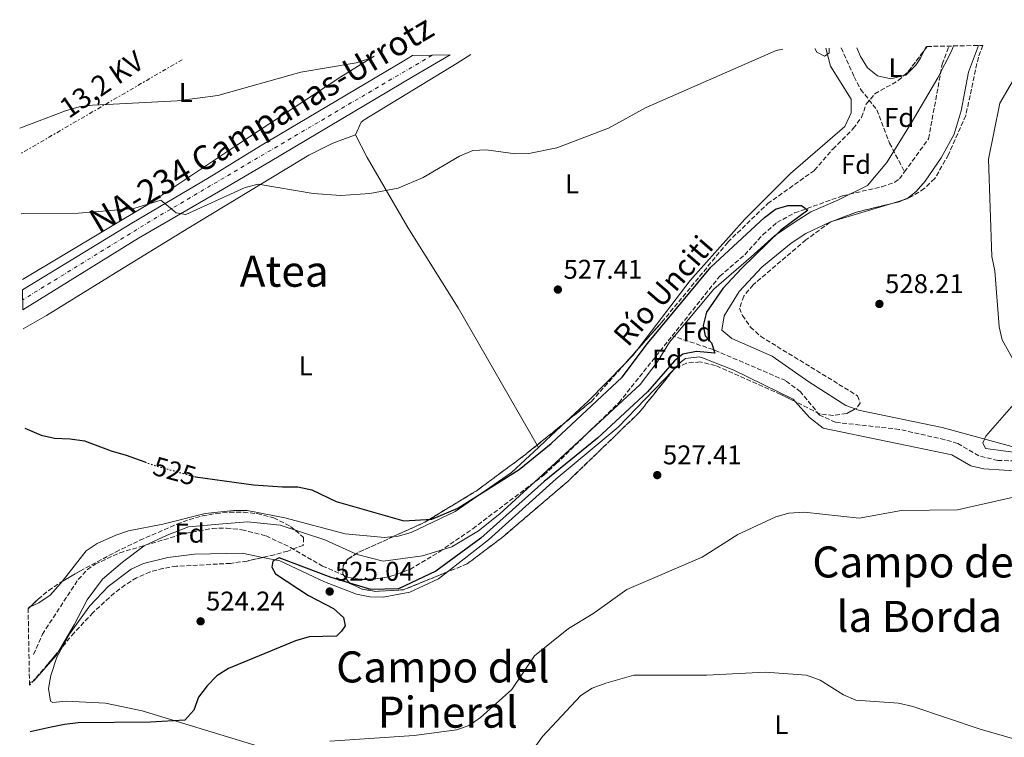
# Model space of a CAD drawing. Units: metres. Extents: x 621093 to 624545, y 4729493 to 4731867.
# Drawn here: x 621093 to 621458, y 4731556 to 4731822 of the extents above; entities that cross this region are included whole.
import ezdxf
from ezdxf.enums import TextEntityAlignment as Align

# ---------------------------------------------------------------- set-up
doc = ezdxf.new("R2010")
doc.units = ezdxf.units.M
doc.header["$MEASUREMENT"] = 0
for name, pattern in [('DGN Style 3', [2.435890702152634, 1.739921930109024, -0.6959687720436097]), ('DGN Style 4', [2.7856150101045474, 1.391937544087219, -0.6959687720436097, 0.001739921930109024, -0.6959687720436097]), ('DGN Style 5', [1.217945351076317, 0.5219765790327072, -0.6959687720436097]), ('DGN Style 7', [3.4798438602180486, 1.565929737098122, -0.6959687720436097, 0.5219765790327072, -0.6959687720436097])]:
    doc.linetypes.add(name, pattern=pattern)
for name, color, linetype, lineweight in [('Barranco lineal', 142, 'DGN Style 3', 13), ('Carretera', 9, 'Continuous', 0), ('Cota de curva de nivel directora', 7, 'Continuous', 0), ('Cota de punto acotado terreno', 7, 'Continuous', 0), ('Curva de nivel directora', 30, 'Continuous', 30), ('Curva de nivel directora no vista', 30, 'DGN Style 5', 30), ('Curva de nivel intermedia', 30, 'Continuous', 0), ('Eje de carretera', 7, 'DGN Style 4', 0), ('Etiqueta de uso rústico', 92, 'Continuous', 0), ('Etiqueta de zona arbolada', 92, 'Continuous', 0), ('Límite de Concejo', 7, 'Continuous', 0), ('Línea blanca (vial)', 7, 'Continuous', 13), ('Línea de cambio de uso (parcela vista)', 92, 'Continuous', 0), ('Línea eléctrica', 6, 'DGN Style 7', 0), ('Punto acotado terreno (símbolo)', 7, 'Continuous', 0), ('Tensión línea eléctrica', 7, 'Continuous', 0), ('Texto de arroyo-regatas y barrancos', 142, 'Continuous', 0), ('Texto de Carretera Red Comarcal', 1, 'Continuous', 0), ('Texto de rotulación de espacio menor sin especificar', 7, 'Continuous', 0), ('Texto de Área (paraje) menor', 7, 'Continuous', 0), ('Zona arbolada', 92, 'DGN Style 3', 0)]:
    doc.layers.add(name, color=color, linetype=linetype, lineweight=lineweight)
doc.styles.add('Style-Arial', font='arial.ttf')

# ---------------------------------------------------------------- blocks, each defined once
blk = doc.blocks.new('5PATER')
at = {"layer": 'Barranco lineal', "linetype": 'Continuous', "lineweight": 0}
h = blk.add_hatch(color=51, dxfattribs=at)
edge = h.paths.add_edge_path()
edge.add_ellipse((0, 0), major_axis=(-0.1095731443231308, -0.1110710700762829), ratio=0.9994222409660317, start_angle=0, end_angle=360)

msp = doc.modelspace()

# ---------------------------------------------------------------- linework, layer by layer
at = {"layer": 'Barranco lineal', "color": 142, "linetype": 'DGN Style 3', "lineweight": 13}
for points in [[(621397.2999999998, 4731811.57, 526.5399999999936), (621402.1200000001, 4731800.930000001, 525.9100000000036), (621404.5199999996, 4731796.189999999, 525.6100000000006), (621410.4800000006, 4731788.66, 525.4700000000012), (621415.2300000006, 4731776.34, 525.1300000000047), (621420.75, 4731765.689999999, 525.7100000000064)], [(621420.75, 4731765.689999999, 525.7100000000064), (621429.6600000003, 4731777.939999999, 525.3999999999943), (621434.7199999997, 4731805.52, 525.3800000000047), (621437.25, 4731812.279999999, 525.3800000000047)], [(621334.7300000006, 4731704.939999999, 523.1999999999971), (621352.3600000005, 4731727.08, 523.3899999999994), (621361.5899999999, 4731734.960000001, 523.3899999999994), (621368.2699999996, 4731742.380000001, 523.6999999999971), (621373.5199999996, 4731746.890000001, 524.1000000000058), (621380.0700000003, 4731750.460000001, 524.5800000000017), (621397.9000000004, 4731756.83, 525.7299999999959), (621412.3600000005, 4731760.16, 525.7700000000041), (621417.1100000005, 4731761.82, 525.7700000000041), (621418.8499999996, 4731763.09, 525.7700000000041), (621420.75, 4731765.689999999, 525.7100000000064)], [(621098.3200000003, 4731586.869999999, 519.2299999999959), (621101.5700000003, 4731594.369999999, 519.4499999999971), (621114.8099999996, 4731614.710000001, 519.4700000000012), (621118.2400000002, 4731618.33, 519.7200000000012), (621121.1600000003, 4731620.359999999, 519.8600000000006), (621130.2300000006, 4731624.57, 519.8600000000006), (621154.6699999999, 4731631.810000001, 519.8600000000006), (621164.5, 4731633.600000001, 520.25), (621169.7100000001, 4731633.730000001, 520.4499999999971), (621175.4199999999, 4731633.119999999, 520.6600000000036), (621184.3799999999, 4731630.84, 520.6600000000036), (621193.4100000003, 4731626.57, 521.279999999999), (621205.2400000002, 4731619.66, 521.8500000000058), (621214.9500000002, 4731615.470000001, 521.8500000000058), (621219.9199999999, 4731614.630000001, 522.029999999999), (621224.9400000004, 4731614.869999999, 522.2299999999959), (621230.5499999998, 4731615.869999999, 522.2599999999948), (621237.7000000002, 4731618.439999999, 522.2400000000052), (621248.5599999996, 4731624.970000001, 522.6399999999994), (621260.9000000004, 4731633.5, 522.2599999999948), (621287.25, 4731653.34, 522.6199999999953), (621291.8399999999, 4731657.59, 522.6600000000036), (621315.0499999998, 4731680.230000001, 522.9799999999959), (621334.7300000006, 4731704.939999999, 523.1999999999971)], [(621464.2000000002, 4731658.560000001, 527.7599999999948), (621455.3399999999, 4731658.77, 527.7599999999948), (621448.2300000006, 4731660.49, 527.7599999999948), (621440.4500000002, 4731665.039999999, 527.7599999999948), (621435.6600000003, 4731666.470000001, 527.6600000000036), (621418.8200000003, 4731670.300000001, 526.6999999999971), (621395.1699999999, 4731672.9, 526.1699999999983), (621389.3099999996, 4731675.600000001, 526.1699999999983), (621382.2300000006, 4731684.189999999, 526.25), (621376.7599999999, 4731688.350000001, 526.1900000000023), (621349.8700000001, 4731699.869999999, 525.6300000000047), (621334.7300000006, 4731704.939999999, 523.1999999999971)]]:
    msp.add_polyline3d(points, dxfattribs=at)
at = {"layer": 'Carretera', "color": 9, "linetype": 'Continuous', "lineweight": 0}
msp.add_polyline3d([(621094.339999999, 4731714.619999999, 527.4900000000052), (621094.2100000017, 4731721.949999998, 527.1399999999994), (621134.730000001, 4731746.680000001, 528.320000000007), (621163.3599999992, 4731763.640000001, 531.6900000000023), (621182.3299999991, 4731775.369999999, 531.5), (621235.3700000001, 4731806.829999999, 533.1600000000036), (621238.6499999991, 4731808.74, 533.2100000000064), (621252.5599999987, 4731808.99, 533.3600000000006), (621238.8000000011, 4731800.990000002, 533.1600000000036), (621185.8400000007, 4731769.570000002, 531.5), (621166.7900000003, 4731758.27, 531.6900000000023), (621137.1600000006, 4731741.15, 528.9499999999971)], close=True, dxfattribs=at)
at = {"layer": 'Curva de nivel directora', "color": 30, "linetype": 'Continuous', "lineweight": 30, "flags": 128}
for points, elevation in [([(621157.9200000005, 4731652.779999999), (621158.229999999, 4731652.689999999), (621179.709999999, 4731649.710000004), (621190.4499999991, 4731648.980000001), (621196.1899999991, 4731649.010000001), (621201.2599999985, 4731647.92), (621210.329999999, 4731643.61), (621235.3499999995, 4731636.359999999), (621245.79, 4731636.980000001), (621255.379999999, 4731641.150000001), (621278.1100000007, 4731655.369999999), (621289.8900000001, 4731665.090000001), (621316.2199999985, 4731689.640000002), (621325.6100000006, 4731702.120000001), (621349.089999999, 4731730.350000001), (621368.9699999986, 4731748.710000001), (621373.0399999989, 4731751.880000004), (621377.5499999995, 4731753.25), (621382.5499999997, 4731753.270000001), (621384.9299999999, 4731751.480000001), (621374.9999999991, 4731744.130000001), (621360.3799999988, 4731729.880000002), (621353.49, 4731722.460000001), (621347.4199999992, 4731713.660000001), (621346.1799999987, 4731708.75), (621346.99, 4731704.91), (621349.3399999992, 4731702.359999999), (621350.5399999997, 4731698.49), (621343.7400000001, 4731699.15), (621338.6500000006, 4731698.11), (621335.6299999986, 4731695.650000002), (621325.6299999985, 4731684.190000001), (621307.0799999987, 4731667.010000001), (621287.3199999996, 4731651.02), (621263.8500000002, 4731630.029999999), (621247.2299999995, 4731617.760000001), (621233.4299999995, 4731611.260000001), (621223.1499999998, 4731611.03), (621208.4199999999, 4731615.359999999), (621189.2499999988, 4731622.710000001), (621186.9199999998, 4731621.52), (621186.5499999988, 4731619.28), (621187.8600000008, 4731616.770000001), (621200.0499999992, 4731608.699999999), (621209.2899999995, 4731603.880000002), (621213.02, 4731600.560000001), (621213.6700000004, 4731597.51), (621212.3299999994, 4731595.480000001), (621210.5099999999, 4731593.710000002), (621200.3499999987, 4731593.420000002), (621195.2500000002, 4731591.970000001), (621170.4299999987, 4731581.680000001), (621166.1799999995, 4731579.04), (621162.5899999999, 4731575.300000001), (621159.3899999991, 4731571.140000002), (621157.6199999988, 4731566.220000002), (621154.2900000006, 4731562.58), (621141.5399999989, 4731561.850000001), (621114.7699999983, 4731561.539999999), (621109.739999999, 4731560.990000002), (621104.8499999985, 4731559.920000001), (621097.079999999, 4731558.289999999)], 525.0000000000002), ([(621095.1099999998, 4731670.730000002), (621101.1299999991, 4731668.119999999), (621106.0199999998, 4731667.060000001), (621111.8600000001, 4731666.78), (621117.1599999998, 4731666.04), (621126.9999999991, 4731662.359999999), (621132.5699999991, 4731660.720000001), (621139.5000000005, 4731658.240000002)], 525.0000000000005)]:
    msp.add_lwpolyline(points, dxfattribs=dict(at, elevation=elevation))
at = {"layer": 'Curva de nivel directora no vista', "color": 30, "linetype": 'DGN Style 5', "lineweight": 30, "elevation": 525.0000000000005, "flags": 128}
msp.add_lwpolyline([(621139.5000000005, 4731658.240000002), (621143.1799999995, 4731656.920000001), (621157.9200000005, 4731652.779999999)], dxfattribs=at)
at = {"layer": 'Curva de nivel intermedia', "color": 30, "linetype": 'Continuous', "lineweight": 0, "flags": 128}
for points, elevation in [([(621093.7199999995, 4731750.180000001), (621094.5100000007, 4731750.199999999), (621114.9200000003, 4731750.34), (621125.3700000019, 4731751.189999999), (621135.4300000002, 4731752.079999999), (621145.37, 4731755.15), (621151.0800000009, 4731750.480000001), (621154.6500000005, 4731749.83), (621176.6200000001, 4731759.84), (621181.4700000006, 4731761.09), (621201.8300000007, 4731757.679999998), (621212.1000000013, 4731756.939999999), (621222.7699999998, 4731757.649999999), (621233.2999999998, 4731759.649999999), (621242.54, 4731763.59), (621255.930000001, 4731771.529999999), (621260.9300000012, 4731773.609999998), (621265.92, 4731773.869999997), (621276.7000000003, 4731772.399999999), (621281.7000000004, 4731772.48), (621292.0000000001, 4731774.569999999), (621311.1399999999, 4731781.880000001), (621325.0800000008, 4731789.51), (621373.1799999997, 4731810.58), (621375.6600000008, 4731811.180000001)], 530.0000000000001), ([(621387.5499999997, 4731811.390000001), (621388.2699999993, 4731809.99), (621391.1399999993, 4731808.470000001), (621392.9100000019, 4731809.65), (621392.8200000002, 4731811.49)], 530.0000000000001), ([(621093.1600000006, 4731781.859999998), (621110.1300000001, 4731788.289999999), (621115.1500000004, 4731789.739999999), (621120.1100000002, 4731790.42), (621125.4800000014, 4731790.59), (621151.4699999997, 4731791.99), (621166.5599999996, 4731793.91), (621197.2999999999, 4731802.59), (621217.7100000017, 4731806.099999999), (621222.7600000009, 4731807.659999999), (621224.4300000007, 4731808.49)], 535), ([(621461.9200000009, 4731694.369999999), (621456.9499999997, 4731703.459999999), (621455.7500000016, 4731708.320000002), (621454.1500000014, 4731729.019999999), (621453.0800000007, 4731734.350000001), (621451.8200000002, 4731770.430000001), (621456.0199999999, 4731791.079999999), (621466.6700000007, 4731809.21)], 530), ([(621465.7600000009, 4731661.17), (621450.6900000012, 4731663.220000001), (621449.7500000002, 4731665.289999999), (621450.8900000001, 4731667.71), (621461.2600000014, 4731679.579999999)], 530), ([(621207.9700000007, 4731554.779999999), (621239.2099999996, 4731556.880000001), (621254.8200000002, 4731558.939999999), (621259.5400000007, 4731560.59), (621263.8200000012, 4731563.62), (621275.4000000017, 4731573.88), (621283.8100000004, 4731586.439999999), (621296.2900000017, 4731596.550000001), (621305.3900000011, 4731601.910000001), (621317.9000000014, 4731610.919999998), (621345.8400000011, 4731623), (621358.9999999997, 4731631.38), (621373.0700000002, 4731637.939999999), (621377.9100000015, 4731639.199999998), (621383.5599999998, 4731639.560000001), (621404.0200000008, 4731637.449999998), (621419.5799999998, 4731640.199999999), (621440.3800000004, 4731640.439999999), (621466.0300000013, 4731646.25)], 530), ([(621483.9400000018, 4731549.069999998), (621448.7700000012, 4731559.25), (621423.82, 4731567.67), (621418.5400000004, 4731568.850000001), (621402.7199999997, 4731569.99), (621398.1399999999, 4731571.98), (621389.5200000011, 4731577.440000001), (621384.4500000017, 4731579.279999999), (621369.1699999997, 4731580.300000001), (621347.4999999997, 4731579.3), (621320.520000001, 4731579.239999999), (621310.1100000017, 4731576.34), (621305.1400000007, 4731574.369999999), (621300.9299999997, 4731571.66), (621286.7699999998, 4731556.489999999), (621277.7300000007, 4731543.930000001)], 535)]:
    msp.add_lwpolyline(points, dxfattribs=dict(at, elevation=elevation))
at = {"layer": 'Eje de carretera', "color": 7, "linetype": 'DGN Style 4', "lineweight": 0, "extrusion": (-0.1187835442666439, 0.1357825923780656, 0.9835921701693983), "elevation": 569228.0309506111, "flags": 128}
msp.add_lwpolyline([(-3583108.261979331, -3100528.423425058), (-3582990.584777717, -3100550.98360945), (-3582934.543121979, -3100560.573073576)], dxfattribs=at)
at = {"layer": 'Límite de Concejo', "color": 7, "linetype": 'Continuous', "lineweight": 0}
msp.add_polyline3d([(621096.7600000016, 4731576.390000001, 520.5600000000002), (621098.4299999997, 4731577.100000001, 520.5600000000002), (621106.6799999997, 4731586.49, 521.3100000000002), (621113.3500000016, 4731597.880000001, 521.84), (621118.1700000018, 4731607.180000001, 521.73), (621123.8000000007, 4731614.84, 521.72), (621131.2399999984, 4731621.16, 521.28), (621139.2100000009, 4731627.119999999, 519.9200000000001), (621147.7399999984, 4731631.050000001, 520.61), (621155.6600000003, 4731634.199999999, 521.45), (621166.9499999993, 4731635.16, 521.4400000000002), (621177.4699999989, 4731636.100000001, 522.59), (621189.5899999999, 4731634.800000001, 522.4200000000001), (621206.1400000006, 4731629.430000001, 523.02), (621218.120000001, 4731623.92, 523.1800000000001), (621227.7199999989, 4731621.529999999, 523.01), (621242.2800000012, 4731623.470000001, 522.72), (621253.120000001, 4731626.84, 523.1600000000001), (621263, 4731632.720000001, 523.45), (621270.9499999993, 4731639.050000001, 523.47), (621286.8099999987, 4731653.630000001, 522.78), (621304.8900000006, 4731670.300000001, 522.85), (621322.8500000016, 4731686.970000001, 523.6900000000002), (621329.2300000006, 4731695.17, 523.71), (621333.7199999989, 4731702.550000001, 523.35), (621350.1999999993, 4731722.230000001, 523.9300000000001), (621363.9699999989, 4731734.199999999, 524.6600000000001), (621372.6499999985, 4731741.960000001, 524.95), (621380.25, 4731747.140000001, 525.26), (621386.120000001, 4731750.869999999, 525.4300000000001), (621396.0399999992, 4731755.230000001, 525.9100000000001), (621407.0700000003, 4731760.630000001, 525.9100000000001), (621414.2100000009, 4731769.100000001, 525.4200000000001), (621423.1999999993, 4731783.74, 525.4200000000001), (621433.1400000006, 4731800.560000001, 525.65), (621438.1999999993, 4731810.369999999, 525.9400000000002), (621438.9299999997, 4731812.310000001, 525.9400000000002)], dxfattribs=at)
at = {"layer": 'Línea blanca (vial)', "color": 7, "linetype": 'Continuous', "lineweight": 13}
for points in [[(621094.2100000011, 4731721.949999999, 527.1399999999995), (621134.7300000006, 4731746.680000002, 528.320000000007), (621163.3599999987, 4731763.640000002, 531.6900000000024), (621182.3299999987, 4731775.37, 531.5000000000001), (621235.3699999995, 4731806.83, 533.1600000000036), (621238.6499999987, 4731808.740000002, 533.2100000000065)], [(621094.3399999986, 4731714.62, 527.4900000000054), (621137.1600000003, 4731741.150000001, 528.320000000007), (621166.7899999998, 4731758.270000001, 531.6900000000024), (621185.8400000002, 4731769.570000002, 531.5000000000001), (621238.8000000005, 4731800.990000002, 533.1600000000036), (621252.5599999981, 4731808.990000002, 533.3600000000006)]]:
    msp.add_polyline3d(points, dxfattribs=at)
at = {"layer": 'Línea de cambio de uso (parcela vista)', "color": 92, "linetype": 'Continuous', "lineweight": 0, "extrusion": (-0.005450141784963842, -0.01113106899473003, 0.9999231946792505), "elevation": -55527.64274662016, "flags": 128}
msp.add_lwpolyline([(621421.6489927925, 4731485.630841062), (621422.4047976622, 4731487.174336687)], dxfattribs=at)
at = {"layer": 'Línea de cambio de uso (parcela vista)', "color": 92, "linetype": 'Continuous', "lineweight": 0, "extrusion": (-0.009669673109071745, 0.01221084168729064, 0.9998786890254495), "elevation": 52297.94108586375, "flags": 128}
msp.add_lwpolyline([(621396.2185034346, 4731469.353222775), (621397.6509196211, 4731469.783354845), (621398.149196321, 4731470.177984266)], dxfattribs=at)
at = {"layer": 'Línea de cambio de uso (parcela vista)', "color": 92, "linetype": 'Continuous', "lineweight": 0, "extrusion": (-0.00550667445066057, -0.001653369265012705, 0.9999834713166853), "elevation": -10717.08451172984, "flags": 128}
msp.add_lwpolyline([(621387.7350803339, 4731736.165914073), (621409.2073645899, 4731742.612822885)], dxfattribs=at)
at = {"layer": 'Línea de cambio de uso (parcela vista)', "color": 92, "linetype": 'Continuous', "lineweight": 0, "extrusion": (-0.00550745934083731, -0.001653600112970174, 0.9999834666124614), "elevation": -10718.66457302427, "flags": 128}
msp.add_lwpolyline([(621409.2050930772, 4731742.609542198), (621413.652172683, 4731743.944744023)], dxfattribs=at)
at = {"layer": 'Línea de cambio de uso (parcela vista)', "color": 92, "linetype": 'Continuous', "lineweight": 0, "extrusion": (-0.346094756579533, 0.2638965035465459, 0.9003205289695785), "elevation": 1034116.073059252, "flags": 128}
msp.add_lwpolyline([(-4139394.170050717, -2137986.674616565), (-4139398.602495298, -2137986.059306129), (-4139401.510427209, -2137986.05930613)], dxfattribs=at)
at = {"layer": 'Línea de cambio de uso (parcela vista)', "color": 92, "linetype": 'Continuous', "lineweight": 0, "extrusion": (0.580589928829435, -0.6143880046636325, 0.5342683916041375), "elevation": -2546085.148095171, "flags": 128}
msp.add_lwpolyline([(3701434.939395179, 1609834.660734711), (3701446.366727864, 1609834.49085719), (3701465.405577169, 1609835.842069615)], dxfattribs=at)
at = {"layer": 'Línea de cambio de uso (parcela vista)', "color": 92, "linetype": 'Continuous', "lineweight": 0, "extrusion": (-0.0162484754968644, -0.01681093139175309, 0.9997266524554449), "elevation": -89113.18933758861, "flags": 128}
msp.add_lwpolyline([(-2841651.325024239, 3833020.217955263), (-2841651.32502424, 3833021.261586142)], dxfattribs=at)
at = {"layer": 'Línea de cambio de uso (parcela vista)', "color": 92, "linetype": 'Continuous', "lineweight": 0, "extrusion": (-0.6799576528219091, 0.731900199702239, 0.04449368544797183), "elevation": 3040681.237377254, "flags": 128}
msp.add_lwpolyline([(-3675689.799935758, -134900.0506846384), (-3675693.599471445, -134900.1708035963), (-3675703.653624916, -134900.2973288987)], dxfattribs=at)
at = {"layer": 'Línea de cambio de uso (parcela vista)', "color": 92, "linetype": 'Continuous', "lineweight": 0, "extrusion": (0.01791850958166571, -0.03125271926503151, 0.999350886602355), "elevation": -136220.5294103442, "flags": 128}
msp.add_lwpolyline([(2892464.067804215, 3793380.973226016), (2892464.067804215, 3793379.957266765)], dxfattribs=at)
at = {"layer": 'Línea de cambio de uso (parcela vista)', "color": 92, "linetype": 'Continuous', "lineweight": 0, "elevation": 521.4600000000064, "flags": 128}
for points in [[(621096.8360000001, 4731604.393400001), (621100.29, 4731606.029999999), (621104.4199999999, 4731608.84), (621108.29, 4731613.189999999), (621108.9188000001, 4731613.984200001)], [(621096.2800000003, 4731604.130000001), (621096.8360000001, 4731604.393400001)]]:
    msp.add_lwpolyline(points, dxfattribs=at)
at = {"layer": 'Línea de cambio de uso (parcela vista)', "color": 92, "linetype": 'Continuous', "lineweight": 0}
for points in [[(621321.9532000005, 4731699.9124, 525.679999999993), (621341.4100000003, 4731725.430000001, 525.679999999993), (621361.5800000001, 4731748.180000001, 526.3399999999965), (621378.5700000003, 4731765.07, 528), (621398.6600000003, 4731782.480000001, 528.0599999999977), (621401, 4731787.539999999, 528.8500000000058), (621401, 4731792.59, 528.8500000000058), (621393.3600000005, 4731804.850000001, 529.6499999999943), (621391.5999999996, 4731811.460000001, 530.1900000000023)], [(621403.1500000004, 4731811.67, 529.5500000000029), (621404.4800000006, 4731808.350000001, 529.4700000000012), (621407.0899999999, 4731804.199999999, 529.3999999999943), (621410.75, 4731801.26, 529.3399999999965), (621415.6699999999, 4731800.140000001, 529.1999999999971), (621420.5100999996, 4731801.361, 529.2614999999934)], [(621420.5100999996, 4731801.361, 529.2614999999934), (621421.1799999997, 4731801.529999999, 529.2700000000041), (621425, 4731805.17, 529.3099999999977), (621426.6200000001, 4731807.779999999, 529.3399999999965), (621427.9943000004, 4731810.5866, 529.3787000000011)], [(621422.0982999997, 4731756.024599999, 528.2299999999959), (621425.1100000005, 4731758.41, 528.2299999999959), (621428.3700000001, 4731762.26, 528.2299999999959), (621434.3700000001, 4731770.850000001, 528.2299999999959), (621439.0800000001, 4731779.67, 528.8600000000006), (621441.7000000002, 4731788.25, 529.0200000000041), (621444.4800000006, 4731802.58, 529.0200000000041), (621448.2000000002, 4731812.470000001, 529.0200000000041)], [(621094.1500000004, 4731725.75, 528.2200000000012), (621140.5599999996, 4731753.560000001, 529.5), (621173.9199999999, 4731775.75, 532.1600000000036), (621212.0700000003, 4731800.880000001, 532.6699999999983), (621224.3499999996, 4731808.49, 533.7200000000012)], [(621260.1799999997, 4731809.130000001, 532.820000000007), (621255.1399999997, 4731805.939999999, 532.820000000007), (621220.7199999997, 4731785, 532.029999999999), (621219.5499999998, 4731784.109999999, 532.029999999999), (621217.5199999996, 4731779.33, 532.029999999999)], [(621217.5199999996, 4731779.33, 532.029999999999), (621209.0800000001, 4731776.310000001, 531.2299999999959), (621200.1699999999, 4731771.880000001, 530.7299999999959), (621155.7800000003, 4731744.939999999, 528.7400000000052), (621130.2199999997, 4731729.230000001, 529), (621103.0499999998, 4731712.480000001, 527), (621094.4699999997, 4731707.49, 526.4600000000064)], [(621217.5199999996, 4731779.33, 532.029999999999), (621221.7800000003, 4731770.949999999, 530.4400000000023), (621236.8099999996, 4731745.039999999, 528.8600000000006), (621255.5300000003, 4731715.350000001, 526.8099999999977), (621284.7050000001, 4731664.470799999, 524.6965999999958)], [(621402.5372000001, 4731677.875499999, 528.2299999999959), (621399.0300000003, 4731679.17, 528.2299999999959), (621385.3399999999, 4731687.84, 528.1499999999943), (621371.7199999997, 4731697.430000001, 527.429999999993), (621356.8200000003, 4731703.960000001, 527.429999999993), (621353.1500000004, 4731707.09, 525.8899999999994), (621353.9400000004, 4731712.33, 525.8099999999977), (621359.5899999999, 4731721.390000001, 526.5), (621367.9800000006, 4731730.350000001, 527.2200000000012), (621378.7699999996, 4731739.300000001, 527.4400000000023), (621384.2599999999, 4731742.82, 527.429999999993), (621393.29, 4731747.130000001, 528.0599999999977), (621394.2487000005, 4731747.4178, 528.0657999999967)], [(621335.7085999995, 4731692.832900001, 526.8763000000035), (621338.1900000004, 4731695.4, 526.9600000000064), (621339.6900000004, 4731696.52, 526.9600000000064), (621344.7000000002, 4731697.180000001, 526.9600000000064), (621345.9199999999, 4731696.83, 526.9600000000064), (621357.5999999996, 4731692.220000001, 526.9600000000064), (621379.5, 4731681.439999999, 526.9600000000064), (621380.2289000005, 4731680.6196, 526.9600000000064)], [(621251.5853000004, 4731617.512, 526.1699999999983), (621266.7599999999, 4731629.310000001, 526.1699999999983), (621291.7199999997, 4731651.939999999, 526.9600000000064), (621314.75, 4731671.15, 526.1699999999983), (621334.9835000001, 4731692.082699999, 526.8518999999942)], [(621380.2289000005, 4731680.6196, 526.9600000000064), (621385.5499999998, 4731674.630000001, 526.9600000000064), (621390.6900000004, 4731670.730000001, 526.9600000000064), (621438.2800000003, 4731660.9, 528.5500000000029), (621445.25, 4731656.83, 529.3399999999965), (621450.1399999997, 4731655.730000001, 529.3399999999965), (621465.1399999997, 4731654.710000001, 529.3399999999965), (621474.9600000001, 4731650.779999999, 529.3399999999965), (621484.0499999998, 4731646.039999999, 530.1399999999994), (621491.9299999997, 4731644.609999999, 530.1399999999994), (621502.9500000002, 4731637.619999999, 530.1399999999994), (621517.0599999996, 4731623.390000001, 530.8000000000029), (621536.5999999996, 4731611.75, 532.4499999999971), (621549.4000000004, 4731604.060000001, 532.5099999999948)], [(621655.4900000002, 4731622.24, 536.1600000000036), (621653.6299999999, 4731602.369999999, 535.3600000000006), (621653.4000000004, 4731591.430000001, 535.3600000000006), (621652.25, 4731586.680000001, 535.3600000000006), (621650.6299999999, 4731584.52, 535.3600000000006), (621646, 4731582.41, 535.3600000000006), (621640.3399999999, 4731583.17, 535.3600000000006), (621619.3399999999, 4731591.01, 534.570000000007), (621601.9800000006, 4731599.76, 533.779999999999), (621566.3399999999, 4731609.09, 532.2299999999959), (621546.6500000004, 4731613.369999999, 532.1900000000023), (621542.0199999996, 4731615.189999999, 532.1900000000023), (621531.7699999996, 4731621.59, 532.1900000000023), (621520.8499999996, 4731629.76, 532.1900000000023), (621510.1900000004, 4731640.199999999, 530.6699999999983), (621505.3700000001, 4731643.91, 530.3500000000058), (621497.0099999999, 4731649.359999999, 529.929999999993), (621486.0499999998, 4731655.24, 529.8099999999977), (621472.7100000001, 4731660.630000001, 529.8099999999977), (621434.7199999997, 4731670.949999999, 529.0200000000041), (621403.6900000004, 4731677.449999999, 528.2299999999959), (621402.5372000001, 4731677.875499999, 528.2299999999959)], [(621231.4835000001, 4731630.593499999, 524.1000000000058), (621233.2699999996, 4731630.789999999, 524.1000000000058), (621238.1200000001, 4731632.130000001, 524.1000000000058), (621254.4199999999, 4731639.9, 524.1000000000058), (621275.25, 4731654.32, 524.7599999999948), (621282, 4731660.600000001, 524.6399999999994), (621285.2100000001, 4731663.59, 524.6600000000036)], [(621108.9188000001, 4731613.984200001, 521.4600000000064), (621117.8300000001, 4731625.24, 521.4600000000064), (621121.8399999999, 4731628.07, 522.2899999999936), (621128.7300000006, 4731631.050000001, 523.0399999999936), (621133.4400000004, 4731632.699999999, 523.2700000000041), (621146.1399999997, 4731635.210000001, 523.3000000000029), (621161.8200000003, 4731639.109999999, 524.2299999999959), (621172.4299999997, 4731640.180000001, 524.1000000000058), (621177.3799999999, 4731640.25, 524.8600000000006), (621191.2999999998, 4731637.49, 523.3000000000029), (621213.6299999999, 4731631.57, 524.1000000000058), (621228.3600000005, 4731630.25, 524.1000000000058), (621231.4835000001, 4731630.593499999, 524.1000000000058)], [(621109.1660000002, 4731590.0131, 521.624800000005), (621111.7300000006, 4731594.720000001, 521.8699999999953), (621119.1500000004, 4731604.890000001, 522.4100000000036), (621125.9000000004, 4731612.140000001, 522.8000000000029), (621134.4199999999, 4731618.480000001, 523.0500000000029), (621138.9500000002, 4731620.57, 522.9799999999959), (621148.0300000003, 4731622.789999999, 523.179999999993), (621157.9199999999, 4731624.039999999, 523.7100000000064), (621175.4900000002, 4731624.480000001, 523.7899999999936), (621183.2346000001, 4731622.8466, 524.2289000000019)], [(621183.2346000001, 4731622.8466, 524.2289000000019), (621189.4299999997, 4731621.539999999, 524.5800000000017), (621205.9500000002, 4731613.789999999, 525.3800000000047), (621217.9000000004, 4731609.189999999, 526.9600000000064), (621222.79, 4731608.210000001, 526.2200000000012), (621227.7199999997, 4731608.119999999, 525.3699999999953), (621237.5999999996, 4731609.949999999, 526.1300000000047), (621248.2000000002, 4731614.880000001, 526.1699999999983), (621251.5853000004, 4731617.512, 526.1699999999983)], [(621193.1799999997, 4731549.390000001, 528.9100000000036), (621138.4900000002, 4731566.029999999, 524.1399999999994), (621124.9600000001, 4731568.850000001, 523), (621110.3399999999, 4731569.67, 523), (621105.3799999999, 4731569.140000001, 522.320000000007), (621104.6200000001, 4731569.640000001, 522.1999999999971), (621103.8600000005, 4731574.289999999, 521.4100000000036), (621104.7400000002, 4731579.130000001, 521.1900000000023), (621106.9199999999, 4731585.890000001, 521.4100000000036), (621109.1660000002, 4731590.0131, 521.624800000005)]]:
    msp.add_polyline3d(points, dxfattribs=at)
at = {"layer": 'Línea eléctrica', "color": 6, "linetype": 'DGN Style 7', "lineweight": 0, "extrusion": (0.008463443672894873, 0.004926313739479962, 0.9999520496274489), "elevation": 29105.09749404283, "flags": 128}
msp.add_lwpolyline([(621126.5419821059, 4731721.265554103), (621066.5283762394, 4731686.335130244)], dxfattribs=at)
at = {"layer": 'Zona arbolada', "color": 92, "linetype": 'DGN Style 3', "lineweight": 0, "flags": 128}
for points, elevation in [([(621420.5100999996, 4731801.361), (621422.1399999997, 4731802.82), (621427.9943000004, 4731810.5866)], 531.5700000000069), ([(621427.9943000004, 4731810.5866), (621428.6299999999, 4731811.430000001), (621429.0700000003, 4731812.130000001)], 531.5700000000069), ([(621422.0982999997, 4731756.024599999), (621420.1676000003, 4731755.199899999)], 532.8699999999953), ([(621415.7205999997, 4731753.864700001), (621402.9800000006, 4731750.75), (621394.2487000005, 4731747.4178)], 532.8699999999953), ([(621420.1676000003, 4731755.199899999), (621418.8099999996, 4731754.619999999), (621415.7205999997, 4731753.864700001)], 532.8699999999953), ([(621317.0619000001, 4731694.4112), (621321.9532000005, 4731699.9124)], 529.7299999999959), ([(621295.3520999998, 4731673.0273), (621304.7999999998, 4731680.619999999), (621317.0619000001, 4731694.4112)], 529.7299999999959), ([(621334.9835000001, 4731692.082699999), (621322.5099999999, 4731676.51), (621296.0800000001, 4731651), (621271.6500000004, 4731630.15), (621258.8399999999, 4731620.460000001), (621251.5853000004, 4731617.512)], 529.7299999999959), ([(621335.7085999995, 4731692.832900001), (621335.5099999999, 4731692.74), (621334.9835000001, 4731692.082699999)], 529.7299999999959), ([(621284.7050000001, 4731664.470799999), (621295.3520999998, 4731673.0273)], 529.7299999999959), ([(621231.4835000001, 4731630.593499999), (621243.1299999999, 4731635.890000001), (621262.4800000006, 4731647.67), (621279.54, 4731660.32), (621284.7050000001, 4731664.470799999)], 529.7299999999959), ([(621251.5853000004, 4731617.512), (621235.2400000002, 4731610.869999999), (621224.8700000001, 4731610.26), (621219.8700000001, 4731611.119999999), (621215.3399999999, 4731613.25), (621212.8399999999, 4731616.630000001), (621212.8799999999, 4731619.869999999), (621214.5999999996, 4731622.210000001), (621218.7000000002, 4731624.779999999), (621231.4835000001, 4731630.593499999)], 529.7299999999959)]:
    msp.add_lwpolyline(points, dxfattribs=dict(at, elevation=elevation))
at = {"layer": 'Zona arbolada', "color": 92, "linetype": 'DGN Style 3', "lineweight": 0, "extrusion": (-0.008428611966023049, -0.008086010138633129, 0.9999317851435489), "elevation": -42961.47270332758, "flags": 128}
msp.add_lwpolyline([(621078.711822822, 4731411.153877029), (621079.2678789307, 4731411.68729447)], dxfattribs=at)
at = {"layer": 'Zona arbolada', "color": 92, "linetype": 'DGN Style 3', "lineweight": 0}
for points in [[(621429.0700000003, 4731812.130000001, 531.570000000007), (621449.7599999999, 4731812.5, 532.6399999999994), (621448.0899999999, 4731808.189999999, 532.6000000000058), (621443.4299999997, 4731786.560000001, 532.6600000000036), (621437.0599999996, 4731772.060000001, 532.8699999999953), (621431.9299999997, 4731763.180000001, 532.8699999999953), (621428.0800000001, 4731759.51, 532.8699999999953), (621423.8899999997, 4731756.789999999, 532.8699999999953), (621418.8099999996, 4731754.619999999, 532.8699999999953), (621402.9800000006, 4731750.75, 532.8699999999953), (621393.1799999997, 4731747.01, 532.8699999999953), (621384.25, 4731740.460000001, 532.8000000000029), (621364.6699999999, 4731723.789999999, 532.4600000000064), (621361.2000000002, 4731719.630000001, 532.0500000000029), (621359.7000000002, 4731715.180000001, 531.5099999999948), (621360.7300000006, 4731712.52, 531.2299999999959), (621363.75, 4731708.199999999, 531.1000000000058), (621367.4199999999, 4731704.779999999, 531.1000000000058), (621403.3899999997, 4731682.720000001, 530.5500000000029), (621404.3700000001, 4731680.02, 530.5500000000029), (621403.0499999998, 4731678.140000001, 530.5500000000029), (621399.25, 4731676.180000001, 530.4799999999959), (621394.3099999996, 4731675.42, 530.4799999999959), (621389.3099999996, 4731676.060000001, 530.4799999999959), (621374.9699999997, 4731683.26, 530.4799999999959), (621350.7400000002, 4731693.930000001, 530.2299999999959), (621345.0700000003, 4731695.26, 529.8699999999953), (621339.9800000006, 4731694.83, 529.7299999999959), (621335.5099999999, 4731692.74, 529.7299999999959), (621322.5099999999, 4731676.51, 529.7299999999959), (621296.0800000001, 4731651, 529.7299999999959), (621271.6500000004, 4731630.15, 529.7299999999959), (621258.8399999999, 4731620.460000001, 529.7299999999959), (621235.2400000002, 4731610.869999999, 529.7299999999959), (621224.8700000001, 4731610.26, 529.7299999999959), (621219.8700000001, 4731611.119999999, 529.7299999999959), (621215.3399999999, 4731613.25, 529.7299999999959), (621212.8399999999, 4731616.630000001, 529.7299999999959), (621212.8799999999, 4731619.869999999, 529.7299999999959), (621214.5999999996, 4731622.210000001, 529.7299999999959), (621218.7000000002, 4731624.779999999, 529.7299999999959), (621243.1299999999, 4731635.890000001, 529.7299999999959), (621262.4800000006, 4731647.67, 529.7299999999959), (621279.54, 4731660.32, 529.7299999999959), (621304.7999999998, 4731680.619999999, 529.7299999999959), (621330.9400000004, 4731710.02, 529.7299999999959), (621355.3399999999, 4731739.640000001, 529.7299999999959), (621370.1200000001, 4731753.9, 529.7299999999959), (621387.4400000004, 4731766.27, 529.7299999999959), (621394.1699999999, 4731774.140000001, 530.6900000000023), (621401.7699999996, 4731781.730000001, 531.029999999999), (621404.8200000003, 4731785.859999999, 531.5099999999948), (621406.54, 4731790.76, 531.570000000007), (621409.7800000003, 4731794.58, 531.570000000007), (621418.4199999999, 4731799.49, 531.570000000007), (621422.1399999997, 4731802.82, 531.570000000007), (621428.6299999999, 4731811.430000001, 531.570000000007)], [(621096.7800000003, 4731575.529999999, 530.0099999999948), (621096.2800000003, 4731603.859999999, 533.3399999999965), (621099.9800000006, 4731607.41, 533.3999999999943), (621103.8899999997, 4731610.630000001, 533.320000000007), (621108.04, 4731613.470000001, 533.1600000000036), (621115.4400000004, 4731617.800000001, 532.75), (621128.6799999997, 4731624.859999999, 531.9700000000012), (621137.6799999997, 4731629.199999999, 531.4400000000023), (621151.4000000004, 4731635.199999999, 530.6999999999971), (621155.9199999999, 4731636.859999999, 530.4799999999959), (621160.8099999996, 4731638.220000001, 530.2599999999948), (621165.8300000001, 4731639.15, 530.0500000000029), (621170.9199999999, 4731639.619999999, 529.8600000000006), (621176.0199999996, 4731639.609999999, 529.6999999999971), (621181.0899999999, 4731639.07, 529.570000000007), (621187.2400000002, 4731637.560000001, 529.4600000000064), (621193.3899999997, 4731634.350000001, 529.8000000000029), (621198.2599999999, 4731630.26, 530.3500000000058), (621198.1200000001, 4731627.32, 530.6999999999971), (621192.4199999999, 4731625.230000001, 530.7700000000041), (621187.5199999996, 4731623.82, 530.7899999999936), (621177.3499999996, 4731621.51, 530.6999999999971), (621171.2100000001, 4731620.65, 530.529999999999), (621151.2100000001, 4731619.58, 529.6600000000036), (621146.29, 4731618.810000001, 529.5200000000041), (621141.4299999997, 4731617.480000001, 529.4600000000064), (621136.4500000002, 4731615.289999999, 529.570000000007), (621132.1900000004, 4731612.680000001, 529.820000000007), (621128.1900000004, 4731609.640000001, 530.1399999999994), (621120.2599999999, 4731602.380000001, 530.7100000000064), (621113.3300000001, 4731594.980000001, 530.4799999999959), (621103.5800000001, 4731583.350000001, 529.6000000000058), (621097.1299999999, 4731575.869999999, 529.929999999993)]]:
    msp.add_polyline3d(points, close=True, dxfattribs=at)
for points in [[(621449.7599999999, 4731812.5, 532.6399999999994), (621448.0899999999, 4731808.189999999, 532.6000000000058), (621443.4299999997, 4731786.560000001, 532.6600000000036), (621437.0599999996, 4731772.060000001, 532.8699999999953), (621431.9299999997, 4731763.180000001, 532.8699999999953), (621428.0800000001, 4731759.51, 532.8699999999953), (621423.8899999997, 4731756.789999999, 532.8699999999953), (621422.0982999997, 4731756.024599999, 532.8699999999953)], [(621321.9532000005, 4731699.9124, 529.7299999999959), (621330.9400000004, 4731710.02, 529.7299999999959), (621355.3399999999, 4731739.640000001, 529.7299999999959), (621370.1200000001, 4731753.9, 529.7299999999959), (621387.4400000004, 4731766.27, 529.7299999999959), (621394.1699999999, 4731774.140000001, 530.6900000000023), (621401.7699999996, 4731781.730000001, 531.029999999999), (621404.8200000003, 4731785.859999999, 531.5099999999948), (621406.54, 4731790.76, 531.570000000007), (621409.7800000003, 4731794.58, 531.570000000007), (621418.4199999999, 4731799.49, 531.570000000007), (621420.5100999996, 4731801.361, 531.570000000007)], [(621394.2487000005, 4731747.4178, 532.8699999999953), (621393.1799999997, 4731747.01, 532.8699999999953), (621384.25, 4731740.460000001, 532.8000000000029), (621364.6699999999, 4731723.789999999, 532.4600000000064), (621361.2000000002, 4731719.630000001, 532.0500000000029), (621359.7000000002, 4731715.180000001, 531.5099999999948), (621360.7300000006, 4731712.52, 531.2299999999959), (621363.75, 4731708.199999999, 531.1000000000058), (621367.4199999999, 4731704.779999999, 531.1000000000058), (621403.3899999997, 4731682.720000001, 530.5500000000029), (621404.3700000001, 4731680.02, 530.5500000000029), (621403.0499999998, 4731678.140000001, 530.5500000000029), (621402.5372000001, 4731677.875499999, 530.540599999993)], [(621380.2289000005, 4731680.6196, 530.4799999999959), (621374.9699999997, 4731683.26, 530.4799999999959), (621350.7400000002, 4731693.930000001, 530.2299999999959), (621345.0700000003, 4731695.26, 529.8699999999953), (621339.9800000006, 4731694.83, 529.7299999999959), (621335.7085999995, 4731692.832900001, 529.7299999999959)], [(621402.5372000001, 4731677.875499999, 530.540599999993), (621399.25, 4731676.180000001, 530.4799999999959), (621394.3099999996, 4731675.42, 530.4799999999959), (621389.3099999996, 4731676.060000001, 530.4799999999959), (621380.2289000005, 4731680.6196, 530.4799999999959)], [(621108.9188000001, 4731613.984200001, 533.1113000000041), (621115.4400000004, 4731617.800000001, 532.75), (621128.6799999997, 4731624.859999999, 531.9700000000012), (621137.6799999997, 4731629.199999999, 531.4400000000023), (621151.4000000004, 4731635.199999999, 530.6999999999971), (621155.9199999999, 4731636.859999999, 530.4799999999959), (621160.8099999996, 4731638.220000001, 530.2599999999948), (621165.8300000001, 4731639.15, 530.0500000000029), (621170.9199999999, 4731639.619999999, 529.8600000000006), (621176.0199999996, 4731639.609999999, 529.6999999999971), (621181.0899999999, 4731639.07, 529.570000000007), (621187.2400000002, 4731637.560000001, 529.4600000000064), (621193.3899999997, 4731634.350000001, 529.8000000000029), (621198.2599999999, 4731630.26, 530.3500000000058), (621198.1200000001, 4731627.32, 530.6999999999971), (621192.4199999999, 4731625.230000001, 530.7700000000041), (621187.5199999996, 4731623.82, 530.7899999999936), (621183.2346000001, 4731622.8466, 530.7520999999979)], [(621183.2346000001, 4731622.8466, 530.7520999999979), (621177.3499999996, 4731621.51, 530.6999999999971), (621171.2100000001, 4731620.65, 530.529999999999), (621151.2100000001, 4731619.58, 529.6600000000036), (621146.29, 4731618.810000001, 529.5200000000041), (621141.4299999997, 4731617.480000001, 529.4600000000064), (621136.4500000002, 4731615.289999999, 529.570000000007), (621132.1900000004, 4731612.680000001, 529.820000000007), (621128.1900000004, 4731609.640000001, 530.1399999999994), (621120.2599999999, 4731602.380000001, 530.7100000000064), (621113.3300000001, 4731594.980000001, 530.4799999999959), (621109.1660000002, 4731590.0131, 530.1042000000016)], [(621096.8360000001, 4731604.393400001, 533.349000000002), (621099.9800000006, 4731607.41, 533.3999999999943), (621103.8899999997, 4731610.630000001, 533.320000000007), (621108.04, 4731613.470000001, 533.1600000000036), (621108.9188000001, 4731613.984200001, 533.1113000000041)], [(621109.1660000002, 4731590.0131, 530.1042000000016), (621103.5800000001, 4731583.350000001, 529.6000000000058), (621097.1299999999, 4731575.869999999, 529.929999999993), (621096.7800000003, 4731575.529999999, 530.0099999999948)]]:
    msp.add_polyline3d(points, dxfattribs=at)

# ---------------------------------------------------------------- block references
at = {"layer": 'Punto acotado terreno (símbolo)', "color": 7, "linetype": 'Continuous', "lineweight": 0, "xscale": 10, "yscale": 10, "zscale": 10}
for p in [(621292.4099999992, 4731722.080000001, 527.410000000004), (621411.4499999982, 4731716.75, 528.2100000000064), (621329.2100000014, 4731653.34, 527.410000000004), (621207.9299999983, 4731610.220000001, 525.0399999999936), (621160.1400000001, 4731599.190000001, 524.2400000000057)]:
    msp.add_blockref('5PATER', p, dxfattribs=at)

# ---------------------------------------------------------------- texts
at = {"layer": 'Cota de curva de nivel directora', "color": 7, "linetype": 'Continuous', "lineweight": 0, "style": 'Style-Arial'}
msp.add_text('525', height=7.000000000000002, rotation=344.32103, dxfattribs=at).set_placement((621150.5249483368, 4731654.855227247, 525), align=Align.MIDDLE_CENTER)
at = {"layer": 'Cota de punto acotado terreno', "color": 7, "linetype": 'Continuous', "lineweight": 0, "style": 'Style-Arial'}
for s, p in [('527.41', (621294.4899999984, 4731726.080000001, 527.4100000000036)), ('528.21', (621413.5300000019, 4731720.75, 528.2100000000064)), ('527.41', (621331.2899999984, 4731657.340000001, 527.4100000000036)), ('525.04', (621209.9099999992, 4731614.220000002, 525.0399999999936)), ('524.24', (621162.1299999999, 4731603.189999999, 524.2400000000052))]:
    msp.add_text(s, height=7.000000000000002, dxfattribs=at).set_placement(p)
at = {"layer": 'Etiqueta de uso rústico', "color": 92, "linetype": 'Continuous', "lineweight": 0, "style": 'Style-Arial'}
for p in [(621417.4314203789, 4731804.270010002, 529.3399999999965), (621154.6814203789, 4731795.030010001, 535.4900000000052), (621297.6414203787, 4731761.240010002, 529.1300000000047), (621199.0414203783, 4731693.810010002, 527), (621375.1914203805, 4731560.910010002, 538.6900000000023)]:
    msp.add_text('L', height=7.000000000000002, dxfattribs=at).set_placement(p, align=Align.MIDDLE_CENTER)
at = {"layer": 'Etiqueta de zona arbolada', "color": 92, "linetype": 'Continuous', "lineweight": 0, "style": 'Style-Arial'}
for p in [(621418.7974413653, 4731785.810010002, 525.4499999999971), (621402.8074413647, 4731768.440009999, 526.7299999999959), (621344.0574413653, 4731706.400010003, 524.4499999999971), (621332.8574413671, 4731696.360009999, 523.9700000000012), (621156.0574413665, 4731631.810010002, 519.8600000000006)]:
    msp.add_text('Fd', height=7.000000000000002, dxfattribs=at).set_placement(p, align=Align.MIDDLE_CENTER)
at = {"layer": 'Tensión línea eléctrica', "color": 7, "linetype": 'Continuous', "lineweight": 0, "style": 'Style-Arial'}
msp.add_text('13,2 KV', height=7.5, rotation=34.45212, dxfattribs=at).set_placement((621125.5875034457, 4731794.984668216, 534.8600000000006), align=Align.CENTER)
at = {"layer": 'Texto de arroyo-regatas y barrancos', "color": 142, "linetype": 'Continuous', "lineweight": 0, "style": 'Style-Arial'}
msp.add_text('Río Unciti', height=8, rotation=49.14504999999998, dxfattribs=at).set_placement((621318.3500000011, 4731700.45, 525.8300000000017))
at = {"layer": 'Texto de Carretera Red Comarcal', "color": 1, "linetype": 'Continuous', "lineweight": 0, "style": 'Style-Arial'}
msp.add_text('NA-234 Campanas-Urrotz', height=9, rotation=30.63919999999999, dxfattribs=at).set_placement((621182.5681045224, 4731783.436079084, 531.4700000000012), align=Align.MIDDLE_CENTER)
at = {"layer": 'Texto de rotulación de espacio menor sin especificar', "color": 7, "linetype": 'Continuous', "lineweight": 0, "style": 'Style-Arial'}
for s, p in [('Campo del', (621249.8245721448, 4731582.290010001, 527.8999999999943)), ('Pineral', (621251.6382576941, 4731565.540010001, 529.1199999999953))]:
    msp.add_text(s, height=11.5, dxfattribs=at).set_placement(p, align=Align.MIDDLE_CENTER)
at = {"layer": 'Texto de Área (paraje) menor', "color": 7, "linetype": 'Continuous', "lineweight": 0, "style": 'Style-Arial'}
for s, p in [('Atea', (621191.0913275691, 4731728.87001, 528.4499999999971)), ('Campo de', (621423.9008896416, 4731621.17001, 530.0200000000041)), ('la Borda', (621426.1942006162, 4731601.000010001, 531.3099999999977))]:
    msp.add_text(s, height=11.5, dxfattribs=at).set_placement(p, align=Align.MIDDLE_CENTER)

doc.saveas('drawing.dxf')
